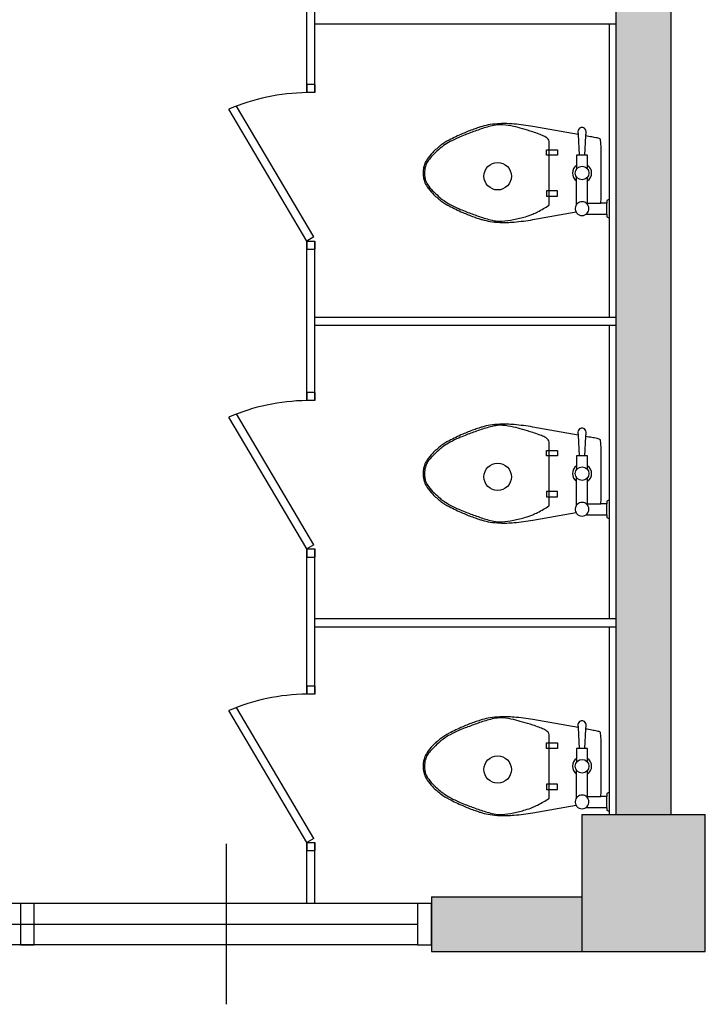
# Model space of a CAD drawing. Units: millimetres. Extents: x 5582867 to 5646875, y -1390896 to -1083722.
# Drawn here: x 5633118 to 5635621, y -1293157 to -1289565 of the extents above; entities that cross this region are included whole.
import ezdxf

# ---------------------------------------------------------------- set-up
doc = ezdxf.new("R2010")
doc.units = ezdxf.units.MM
doc.header["$LTSCALE"] = 200
doc.header["$MEASUREMENT"] = 0
doc.layers.get('0').update_dxf_attribs({"linetype": 'CONTINUOUS'})

msp = doc.modelspace()

# ---------------------------------------------------------------- hatches: boundary and pattern name
h = msp.add_hatch(color=256)
h.paths.add_polyline_path([(5635621, -1283764.9), (5635171, -1283764.9), (5635171, -1284264.9), (5635621, -1284264.9)])
h.paths.add_polyline_path([(5635171, -1283764.9), (5633473, -1283764.9), (5633473, -1283789.9), (5633474.3, -1283789.9), (5633474.3, -1283939.9), (5633473, -1283939.9), (5633473, -1283964.9), (5635171, -1283964.9)])
h.paths.add_polyline_path([(5631674.3, -1283764.9), (5631121, -1283764.9), (5631121, -1283964.9), (5631674.3, -1283964.9)])
h.paths.add_polyline_path([(5631121, -1283764.9), (5630671, -1283764.9), (5630671, -1284264.9), (5631121, -1284264.9)])
h.paths.add_polyline_path([(5630871, -1284264.9), (5630671, -1284264.9), (5630671, -1286824.9), (5630871, -1286824.9)])
h.paths.add_polyline_path([(5630871, -1287604.9), (5630828, -1287604.9), (5630828, -1287589.9), (5630714, -1287589.9), (5630671, -1287604.9), (5630671, -1287704.9), (5630671, -1288004.9), (5630714, -1288019.9), (5630828, -1288019.9), (5630828, -1288004.9), (5630871, -1288004.9), (5630871, -1287904.9)])
h.paths.add_polyline_path([(5634166, -1287704.9), (5630871, -1287704.9), (5630871, -1287904.9), (5634166, -1287904.9)])
h.paths.add_polyline_path([(5635496, -1284264.9), (5635296, -1284264.9), (5635296, -1292464.9), (5635496, -1292464.9)])
h.paths.add_polyline_path([(5635171, -1292764.9), (5634621, -1292764.9), (5634621, -1292964.9), (5635171, -1292964.9)])
h.paths.add_polyline_path([(5635621, -1292464.9), (5635171, -1292464.9), (5635171, -1292964.9), (5635621, -1292964.9)])

# ---------------------------------------------------------------- linework, layer by layer
for p, q in [((5635296, -1292464.9), (5635296, -1284264.9)), ((5635296, -1292464.9), (5635296, -1284264.9)), ((5635496, -1292464.9), (5635496, -1284264.9)), ((5635496, -1292464.9), (5635496, -1284264.9)), ((5634166, -1289831.1), (5634166, -1289278.6)), ((5634196, -1289831.1), (5634196, -1289278.6)), ((5634196, -1289579.9), (5635296, -1289579.9)), ((5635271, -1290649.9), (5635271, -1289579.9)), ((5634166, -1289801.7), (5634166, -1289831.1)), ((5634196, -1289801.7), (5634166, -1289801.7)), ((5634196, -1289801.7), (5634196, -1289831.1)), ((5634196, -1289831.1), (5634166, -1289831.1)), ((5634191.8, -1290357.1), (5633910.3, -1289879.9)), ((5634166, -1290372.4), (5633882.2, -1289891.3)), ((5635156.5, -1289983.5), (5634991, -1289954.3)), ((5635167.8, -1289958.8), (5635165.2, -1289959.6)), ((5635170, -1289958.4), (5635167.8, -1289958.8)), ((5635171, -1289958.4), (5635170, -1289958.4)), ((5635172, -1289958.4), (5635171, -1289958.4)), ((5635174.2, -1289958.8), (5635172, -1289958.4)), ((5635176.8, -1289959.6), (5635174.2, -1289958.8)), ((5635156.9, -1289968.3), (5635156, -1289972.7)), ((5635156, -1289972.7), (5635156.2, -1289976.9)), ((5635156.2, -1289976.9), (5635156.4, -1289980.5)), ((5635156.4, -1289980.5), (5635156.5, -1289983.5)), ((5635156.5, -1289983.5), (5635161, -1290059.3)), ((5635159.1, -1289964.3), (5635156.9, -1289968.3)), ((5635162.1, -1289961.4), (5635159.1, -1289964.3)), ((5635165.2, -1289959.6), (5635162.1, -1289961.4)), ((5635179.9, -1289961.4), (5635176.8, -1289959.6)), ((5635182.9, -1289964.3), (5635179.9, -1289961.4)), ((5635181, -1290059.3), (5635185.2, -1289988.7)), ((5635185.1, -1289968.3), (5635182.9, -1289964.3)), ((5635186, -1289972.7), (5635185.1, -1289968.3)), ((5635185.2, -1289988.7), (5635185.5, -1289983.5)), ((5635190.1, -1289989.6), (5635185.2, -1289988.7)), ((5635185.5, -1289983.5), (5635185.6, -1289980.5)), ((5635185.6, -1289980.5), (5635185.8, -1289976.9)), ((5635185.8, -1289976.9), (5635186, -1289972.7)), ((5635196, -1289990.7), (5635190.1, -1289989.6)), ((5635201.8, -1289991.7), (5635196, -1289990.7)), ((5635206.8, -1289992.7), (5635201.8, -1289991.7)), ((5635211.3, -1289993.5), (5635206.8, -1289992.7)), ((5635215.5, -1289994.2), (5635211.3, -1289993.5)), ((5635222, -1289995.5), (5635215.5, -1289994.2)), ((5635051, -1290239.3), (5635051, -1290009.3)), ((5635226.3, -1289996.4), (5635222, -1289995.5)), ((5635229.9, -1289997.3), (5635226.3, -1289996.4)), ((5635233.4, -1289998.2), (5635229.9, -1289997.3)), ((5635236.3, -1289999.5), (5635233.4, -1289998.2)), ((5635238, -1290001.1), (5635236.3, -1289999.5)), ((5635238.9, -1290005.2), (5635238, -1290001.1)), ((5635239.5, -1290011.7), (5635238.9, -1290005.2)), ((5635240, -1290018.8), (5635239.5, -1290011.7)), ((5635240.4, -1290026), (5635240, -1290018.8)), ((5635240.8, -1290037.5), (5635240.4, -1290026)), ((5635041, -1290059.3), (5635041, -1290039.3)), ((5635041, -1290039.3), (5635081, -1290039.3)), ((5635081, -1290059.3), (5635041, -1290059.3)), ((5635081, -1290039.3), (5635081, -1290059.3)), ((5635191, -1290059.3), (5635151, -1290059.3)), ((5635151, -1290059.3), (5635151, -1290109.3)), ((5635191, -1290109.3), (5635191, -1290059.3)), ((5635240.9, -1290124.3), (5635240.8, -1290037.5)), ((5635240.8, -1290211.1), (5635240.9, -1290124.3)), ((5635151, -1290239.3), (5635151, -1290139.3)), ((5635191, -1290239.3), (5635191, -1290139.3)), ((5635041, -1290189.3), (5635041, -1290209.3)), ((5635081, -1290189.3), (5635041, -1290189.3)), ((5635041, -1290209.3), (5635081, -1290209.3)), ((5635081, -1290209.3), (5635081, -1290189.3)), ((5635186, -1290234.3), (5635239.7, -1290234.3)), ((5635239.7, -1290234.3), (5635240, -1290229.9)), ((5635261, -1290234.3), (5635239.7, -1290234.3)), ((5635240, -1290229.9), (5635240.4, -1290222.7)), ((5635240.4, -1290222.7), (5635240.8, -1290211.1)), ((5635271, -1290219.3), (5635261, -1290224.3)), ((5635261, -1290224.3), (5635261, -1290234.3)), ((5635261, -1290274.3), (5635261, -1290234.3)), ((5634991, -1290294.3), (5635149.1, -1290266.4)), ((5635186, -1290274.3), (5635261, -1290274.3)), ((5635261, -1290274.3), (5635261, -1290284.3)), ((5635261, -1290284.3), (5635271, -1290289.3)), ((5634191.8, -1290357.1), (5634166, -1290372.4)), ((5634166, -1290372.4), (5634196, -1290372.4)), ((5634166, -1290372.4), (5634166, -1290401.7)), ((5634166, -1290954.8), (5634166, -1290372.4)), ((5634196, -1290372.4), (5634196, -1290401.7)), ((5634196, -1290954.8), (5634196, -1290372.4)), ((5634166, -1290401.7), (5634196, -1290401.7)), ((5635296, -1290579.9), (5635296, -1290549.9)), ((5634196, -1290649.9), (5635296, -1290649.9)), ((5634196, -1290679.9), (5635296, -1290679.9)), ((5635271, -1291749.9), (5635271, -1290679.9)), ((5634166, -1290925.4), (5634166, -1290954.8)), ((5634196, -1290925.4), (5634166, -1290925.4)), ((5634196, -1290925.4), (5634196, -1290954.8)), ((5634196, -1290954.8), (5634166, -1290954.8)), ((5634166, -1291496), (5633882.2, -1291014.9)), ((5634191.8, -1291480.8), (5633910.3, -1291003.5)), ((5635156.5, -1291080.4), (5634991, -1291051.2)), ((5635156.9, -1291065.1), (5635156, -1291069.5)), ((5635156, -1291069.5), (5635156.2, -1291073.8)), ((5635159.1, -1291061.1), (5635156.9, -1291065.1)), ((5635162.1, -1291058.2), (5635159.1, -1291061.1)), ((5635165.2, -1291056.4), (5635162.1, -1291058.2)), ((5635167.8, -1291055.6), (5635165.2, -1291056.4)), ((5635170, -1291055.3), (5635167.8, -1291055.6)), ((5635171, -1291055.3), (5635170, -1291055.3)), ((5635172, -1291055.3), (5635171, -1291055.3)), ((5635174.2, -1291055.6), (5635172, -1291055.3)), ((5635176.8, -1291056.4), (5635174.2, -1291055.6)), ((5635179.9, -1291058.2), (5635176.8, -1291056.4)), ((5635182.9, -1291061.1), (5635179.9, -1291058.2)), ((5635185.1, -1291065.1), (5635182.9, -1291061.1)), ((5635186, -1291069.5), (5635185.1, -1291065.1)), ((5635185.8, -1291073.8), (5635186, -1291069.5)), ((5635051, -1291336.2), (5635051, -1291106.2)), ((5635156.2, -1291073.8), (5635156.4, -1291077.4)), ((5635156.4, -1291077.4), (5635156.5, -1291080.4)), ((5635156.5, -1291080.4), (5635161, -1291156.2)), ((5635181, -1291156.2), (5635185.2, -1291085.6)), ((5635185.2, -1291085.6), (5635185.5, -1291080.4)), ((5635190.1, -1291086.5), (5635185.2, -1291085.6)), ((5635185.5, -1291080.4), (5635185.6, -1291077.4)), ((5635185.6, -1291077.4), (5635185.8, -1291073.8)), ((5635196, -1291087.5), (5635190.1, -1291086.5)), ((5635201.8, -1291088.6), (5635196, -1291087.5)), ((5635206.8, -1291089.5), (5635201.8, -1291088.6)), ((5635211.3, -1291090.3), (5635206.8, -1291089.5)), ((5635215.5, -1291091.1), (5635211.3, -1291090.3)), ((5635222, -1291092.3), (5635215.5, -1291091.1)), ((5635226.3, -1291093.3), (5635222, -1291092.3)), ((5635229.9, -1291094.1), (5635226.3, -1291093.3)), ((5635233.4, -1291095.1), (5635229.9, -1291094.1)), ((5635236.3, -1291096.3), (5635233.4, -1291095.1)), ((5635238, -1291098), (5635236.3, -1291096.3)), ((5635238.9, -1291102), (5635238, -1291098)), ((5635239.5, -1291108.5), (5635238.9, -1291102)), ((5635240, -1291115.6), (5635239.5, -1291108.5)), ((5635041, -1291156.2), (5635041, -1291136.2)), ((5635041, -1291136.2), (5635081, -1291136.2)), ((5635081, -1291136.2), (5635081, -1291156.2)), ((5635240.4, -1291122.8), (5635240, -1291115.6)), ((5635240.8, -1291134.4), (5635240.4, -1291122.8)), ((5635240.9, -1291221.2), (5635240.8, -1291134.4)), ((5635081, -1291156.2), (5635041, -1291156.2)), ((5635191, -1291156.2), (5635151, -1291156.2)), ((5635151, -1291156.2), (5635151, -1291206.2)), ((5635191, -1291206.2), (5635191, -1291156.2)), ((5635151, -1291336.2), (5635151, -1291236.2)), ((5635191, -1291336.2), (5635191, -1291236.2)), ((5635240.8, -1291308), (5635240.9, -1291221.2)), ((5635041, -1291286.2), (5635041, -1291306.2)), ((5635081, -1291286.2), (5635041, -1291286.2)), ((5635081, -1291306.2), (5635081, -1291286.2)), ((5635041, -1291306.2), (5635081, -1291306.2)), ((5635240, -1291326.7), (5635240.4, -1291319.5)), ((5635240.4, -1291319.5), (5635240.8, -1291308)), ((5635271, -1291316.2), (5635261, -1291321.2)), ((5635261, -1291321.2), (5635261, -1291331.2)), ((5635186, -1291331.2), (5635239.7, -1291331.2)), ((5635239.7, -1291331.2), (5635240, -1291326.7)), ((5635261, -1291331.2), (5635239.7, -1291331.2)), ((5635261, -1291371.2), (5635261, -1291331.2)), ((5634991, -1291391.2), (5635149.1, -1291363.3)), ((5635186, -1291371.2), (5635261, -1291371.2)), ((5635261, -1291371.2), (5635261, -1291381.2)), ((5635261, -1291381.2), (5635271, -1291386.2)), ((5634191.8, -1291480.8), (5634166, -1291496)), ((5634166, -1291496), (5634196, -1291496)), ((5634166, -1291496), (5634166, -1291525.4)), ((5634166, -1292025.8), (5634166, -1291496)), ((5634196, -1291496), (5634196, -1291525.4)), ((5634196, -1292025.8), (5634196, -1291496)), ((5634166, -1291525.4), (5634196, -1291525.4)), ((5634196, -1291749.9), (5635296, -1291749.9)), ((5635296, -1291779.9), (5635296, -1291749.9)), ((5634196, -1291779.9), (5635296, -1291779.9)), ((5635271, -1292464.9), (5635271, -1291779.9)), ((5634166, -1291996.4), (5634166, -1292025.8)), ((5634196, -1291996.4), (5634166, -1291996.4)), ((5634196, -1291996.4), (5634196, -1292025.8)), ((5634196, -1292025.8), (5634166, -1292025.8)), ((5634191.8, -1292551.8), (5633910.3, -1292074.5)), ((5634166, -1292567), (5633882.2, -1292085.9)), ((5635156.5, -1292147.9), (5634991, -1292118.7)), ((5635156.9, -1292132.6), (5635156, -1292137)), ((5635156, -1292137), (5635156.2, -1292141.3)), ((5635156.2, -1292141.3), (5635156.4, -1292144.9)), ((5635156.4, -1292144.9), (5635156.5, -1292147.9)), ((5635156.5, -1292147.9), (5635161, -1292223.7)), ((5635159.1, -1292128.6), (5635156.9, -1292132.6)), ((5635162.1, -1292125.7), (5635159.1, -1292128.6)), ((5635165.2, -1292123.9), (5635162.1, -1292125.7)), ((5635167.8, -1292123.1), (5635165.2, -1292123.9)), ((5635170, -1292122.8), (5635167.8, -1292123.1)), ((5635171, -1292122.8), (5635170, -1292122.8)), ((5635172, -1292122.8), (5635171, -1292122.8)), ((5635174.2, -1292123.1), (5635172, -1292122.8)), ((5635176.8, -1292123.9), (5635174.2, -1292123.1)), ((5635179.9, -1292125.7), (5635176.8, -1292123.9)), ((5635182.9, -1292128.6), (5635179.9, -1292125.7)), ((5635185.1, -1292132.6), (5635182.9, -1292128.6)), ((5635186, -1292137), (5635185.1, -1292132.6)), ((5635185.2, -1292153.1), (5635185.5, -1292147.9)), ((5635185.5, -1292147.9), (5635185.6, -1292144.9)), ((5635185.6, -1292144.9), (5635185.8, -1292141.3)), ((5635185.8, -1292141.3), (5635186, -1292137)), ((5635051, -1292403.7), (5635051, -1292173.7)), ((5635181, -1292223.7), (5635185.2, -1292153.1)), ((5635190.1, -1292154), (5635185.2, -1292153.1)), ((5635196, -1292155), (5635190.1, -1292154)), ((5635201.8, -1292156.1), (5635196, -1292155)), ((5635206.8, -1292157), (5635201.8, -1292156.1)), ((5635211.3, -1292157.8), (5635206.8, -1292157)), ((5635215.5, -1292158.6), (5635211.3, -1292157.8)), ((5635222, -1292159.8), (5635215.5, -1292158.6)), ((5635226.3, -1292160.8), (5635222, -1292159.8)), ((5635229.9, -1292161.6), (5635226.3, -1292160.8)), ((5635233.4, -1292162.5), (5635229.9, -1292161.6)), ((5635236.3, -1292163.8), (5635233.4, -1292162.5)), ((5635238, -1292165.5), (5635236.3, -1292163.8)), ((5635238.9, -1292169.5), (5635238, -1292165.5)), ((5635239.5, -1292176), (5635238.9, -1292169.5)), ((5635240, -1292183.1), (5635239.5, -1292176)), ((5635240.4, -1292190.3), (5635240, -1292183.1)), ((5635041, -1292223.7), (5635041, -1292203.7)), ((5635041, -1292203.7), (5635081, -1292203.7)), ((5635081, -1292203.7), (5635081, -1292223.7)), ((5635240.8, -1292201.9), (5635240.4, -1292190.3)), ((5635240.9, -1292288.7), (5635240.8, -1292201.9)), ((5635081, -1292223.7), (5635041, -1292223.7)), ((5635191, -1292223.7), (5635151, -1292223.7)), ((5635151, -1292223.7), (5635151, -1292273.7)), ((5635191, -1292273.7), (5635191, -1292223.7)), ((5635240.8, -1292375.5), (5635240.9, -1292288.7)), ((5635151, -1292403.7), (5635151, -1292303.7)), ((5635191, -1292403.7), (5635191, -1292303.7)), ((5635041, -1292353.7), (5635041, -1292373.7)), ((5635081, -1292353.7), (5635041, -1292353.7)), ((5635081, -1292373.7), (5635081, -1292353.7)), ((5635041, -1292373.7), (5635081, -1292373.7)), ((5635186, -1292398.7), (5635239.7, -1292398.7)), ((5635239.7, -1292398.7), (5635240, -1292394.2)), ((5635261, -1292398.7), (5635239.7, -1292398.7)), ((5635240, -1292394.2), (5635240.4, -1292387)), ((5635240.4, -1292387), (5635240.8, -1292375.5)), ((5635271, -1292383.7), (5635261, -1292388.7)), ((5635261, -1292388.7), (5635261, -1292398.7)), ((5635261, -1292438.7), (5635261, -1292398.7)), ((5634991, -1292458.7), (5635149.1, -1292430.8)), ((5635171, -1292964.9), (5635171, -1292464.9)), ((5635171, -1292464.9), (5635621, -1292464.9)), ((5635171, -1292964.9), (5635171, -1292464.9)), ((5635171, -1292464.9), (5635621, -1292464.9)), ((5635186, -1292438.7), (5635261, -1292438.7)), ((5635261, -1292438.7), (5635261, -1292448.7)), ((5635261, -1292448.7), (5635271, -1292453.7)), ((5635621, -1292964.9), (5635621, -1292464.9)), ((5635621, -1292964.9), (5635621, -1292464.9)), ((5633871.7, -1292572.4), (5633871.7, -1293157.4)), ((5634191.8, -1292551.8), (5634166, -1292567)), ((5634166, -1292789.9), (5634166, -1292567)), ((5634166, -1292567), (5634196, -1292567)), ((5634166, -1292567), (5634166, -1292596.4)), ((5634196, -1292789.9), (5634196, -1292567)), ((5634196, -1292567), (5634196, -1292596.4)), ((5634166, -1292596.4), (5634196, -1292596.4)), ((5634571, -1292789.9), (5631721, -1292789.9)), ((5634571, -1292789.9), (5631721, -1292789.9)), ((5633171, -1292789.9), (5633121, -1292789.9)), ((5633121, -1292789.9), (5633121, -1292939.9)), ((5633171, -1292789.9), (5633121, -1292789.9)), ((5633121, -1292789.9), (5633121, -1292939.9)), ((5633171, -1292939.9), (5633171, -1292789.9)), ((5633171, -1292939.9), (5633171, -1292789.9)), ((5634621, -1292789.9), (5634571, -1292789.9)), ((5634571, -1292789.9), (5634571, -1292939.9)), ((5634621, -1292789.9), (5634571, -1292789.9)), ((5634571, -1292789.9), (5634571, -1292939.9)), ((5634621, -1292764.9), (5634621, -1292964.9)), ((5634621, -1292764.9), (5635171, -1292764.9)), ((5634621, -1292764.9), (5634621, -1292964.9)), ((5634621, -1292764.9), (5635171, -1292764.9)), ((5634621, -1292939.9), (5634621, -1292789.9)), ((5634621, -1292939.9), (5634621, -1292789.9)), ((5631721, -1292864.9), (5634571, -1292864.9)), ((5631721, -1292864.9), (5634571, -1292864.9)), ((5634571, -1292939.9), (5631721, -1292939.9)), ((5634571, -1292939.9), (5631721, -1292939.9)), ((5633121, -1292939.9), (5633171, -1292939.9)), ((5633121, -1292939.9), (5633171, -1292939.9)), ((5634571, -1292939.9), (5634621, -1292939.9)), ((5634571, -1292939.9), (5634621, -1292939.9)), ((5634621, -1292964.9), (5635171, -1292964.9)), ((5634621, -1292964.9), (5635171, -1292964.9)), ((5635171, -1292964.9), (5635621, -1292964.9)), ((5635171, -1292964.9), (5635621, -1292964.9))]:
    msp.add_line(p, q)
for centre, radius in [((5634863.1, -1290136.2), 50), ((5634863.1, -1290136.2), 50), ((5635171, -1290124.3), 25), ((5634863.1, -1291233), 50), ((5634863.1, -1291233), 50), ((5635171, -1291221.2), 25), ((5634863.1, -1292300.5), 50), ((5634863.1, -1292300.5), 50), ((5635171, -1292288.7), 25)]:
    msp.add_circle(centre, radius)
for centre, radius, start, end in [((5634174.6, -1290570.9), 739.9, 90.6654, 113.2775), ((5635112.2, -1290913.3), 1006.7, 108.4349, 109.5108), ((5635027.6, -1290644.7), 717.3, 105.9454, 109.683), ((5634938, -1290390.7), 455.9, 106.8361, 108.4349), ((5634867.7, -1290158.1), 212.9, 98.7462, 106.8361), ((5634891.8, -1290169.5), 223, 99.2401, 105.9454), ((5634881.4, -1290247.7), 303.5, 91.9723, 98.7462), ((5634873.8, -1290059), 111.1, 85.6013, 99.2401), ((5634886.2, -1290385.4), 441.4, 85.2364, 91.9723), ((5634863.6, -1290191.8), 244.3, 76.4166, 85.6013), ((5634726.6, -1290759), 827.8, 74.0546, 76.4166), ((5634858.5, -1290717.7), 774.8, 80.1534, 85.2364), ((5635095.6, -1290790.9), 886.9, 113.9625, 117.5073), ((5634873.6, -1290345.7), 383.1, 113.4742, 118.6105), ((5634954.1, -1290531.1), 585.2, 111.0375, 113.4742), ((5634963.8, -1290494.5), 562.4, 109.5108, 113.9625), ((5635423.8, -1291752.3), 1893.6, 109.683, 111.0375), ((5634661.6, -1290986.3), 1064.2, 71.9714, 74.0546), ((5634816.6, -1290510.3), 563.7, 69.444, 71.9714), ((5634912.2, -1290255.3), 291.3, 65.9278, 69.444), ((5635008.7, -1290039.3), 54.8, 45, 65.9278), ((5634819.8, -1290241.7), 273.1, 126.8699, 135.2192), ((5634763.8, -1290165), 171.3, 124.8227, 130.6013), ((5634786.3, -1290197), 217.3, 117.5073, 126.8699), ((5634815.6, -1290239.4), 262, 118.6105, 124.8227), ((5635038.7, -1290009.3), 12.3, 0, 45), ((5634743.1, -1290165.5), 165, 135.2192, 146.3099), ((5634768.4, -1290196.4), 197.7, 134.0582, 140.1944), ((5634963.7, -1290398.1), 478.4, 130.6013, 134.0582), ((5634698.6, -1290127.6), 107.9, 162.0099, 170.5377), ((5634674.5, -1290119.8), 82.6, 146.3099, 162.0099), ((5634701.5, -1290125.8), 105.5, 165.9638, 179.1779), ((5634651.4, -1290113.3), 53.8, 147.425, 165.9638), ((5634726, -1290161), 142.4, 140.1944, 147.425), ((5635171, -1290124.3), 35, 124.8499, 235.1501), ((5635171, -1290124.3), 35, 304.8499, 55.1501), ((5634678.7, -1290124.3), 87.7, 170.5377, 180), ((5634678.7, -1290124.3), 87.7, 180, 189.4623), ((5634695.7, -1290125.8), 99.7, 179.1779, 189.4623), ((5634698.6, -1290121), 107.9, 189.4623, 197.9901), ((5634674.5, -1290128.8), 82.6, 197.9901, 213.6901), ((5634647.1, -1290133.9), 50.4, 189.4623, 203.9447), ((5634684, -1290117.5), 90.8, 203.9447, 216.8699), ((5634765.7, -1290056.2), 192.9, 216.8699, 225.7258), ((5634743.1, -1290083.1), 165, 213.6901, 224.7808), ((5634819.8, -1290007), 273.1, 224.7808, 233.1301), ((5634953.3, -1289863.7), 461.7, 225.7258, 229.3987), ((5634746.8, -1290104.7), 144.4, 229.3987, 235.9688), ((5634786.3, -1290051.6), 217.3, 233.1301, 242.4927), ((5634846.6, -1289956.9), 322.6, 235.9688, 241.3895), ((5635095.6, -1289457.7), 886.9, 242.4927, 246.0375), ((5634864.1, -1289924.7), 359.3, 241.3895, 246.5258), ((5634944.9, -1290102.6), 174.4, 299.5675, 306.8699), ((5635047.5, -1290239.3), 3.54, 306.8699, 0), ((5635171, -1290254.3), 25, 306.8699, 208.9372), ((5634954.1, -1289717.6), 585.2, 246.5258, 248.9625), ((5634963.8, -1289754.2), 562.4, 246.0375, 250.4892), ((5635423.8, -1288496.4), 1893.6, 248.9625, 250.317), ((5635027.6, -1289603.9), 717.3, 250.317, 254.0546), ((5634900.2, -1290058.3), 234.4, 285.9454, 292.8053), ((5634873.6, -1289995.2), 302.8, 292.8053, 296.5651), ((5634796.7, -1289841.4), 474.7, 296.5651, 299.5675), ((5635171, -1290254.3), 25, 208.9372, 306.8699), ((5635112.2, -1289335.4), 1006.7, 250.4892, 251.5651), ((5634938, -1289858), 455.9, 251.5651, 253.1639), ((5634867.7, -1290090.5), 212.9, 253.1639, 261.2538), ((5634891.8, -1290079.2), 223, 254.0546, 260.7599), ((5634881.4, -1290001), 303.5, 261.2538, 268.0277), ((5634871.4, -1290204.8), 95.8, 260.7599, 274.3987), ((5634886.2, -1289863.2), 441.4, 268.0277, 274.7636), ((5634852.9, -1289964.1), 337.2, 274.3987, 281.6565), ((5634799.9, -1289707.5), 599.2, 281.6565, 285.9454), ((5634858.5, -1289531), 774.8, 274.7636, 279.8466), ((5634174.6, -1291694.6), 739.9, 90.6654, 113.2775), ((5634963.8, -1291591.3), 562.4, 109.5108, 113.9625), ((5635423.8, -1292849.1), 1893.6, 109.683, 111.0375), ((5635112.2, -1292010.1), 1006.7, 108.4349, 109.5108), ((5635027.6, -1291741.5), 717.3, 105.9454, 109.683), ((5634938, -1291487.5), 455.9, 106.8361, 108.4349), ((5634867.7, -1291254.9), 212.9, 98.7462, 106.8361), ((5634891.8, -1291266.3), 223, 99.2401, 105.9454), ((5634881.4, -1291344.5), 303.5, 91.9723, 98.7462), ((5634873.8, -1291155.8), 111.1, 85.6013, 99.2401), ((5634886.2, -1291482.3), 441.4, 85.2364, 91.9723), ((5634863.6, -1291288.7), 244.3, 76.4166, 85.6013), ((5634726.6, -1291855.8), 827.8, 74.0546, 76.4166), ((5634858.5, -1291814.5), 774.8, 80.1534, 85.2364), ((5634661.6, -1292083.1), 1064.2, 71.9714, 74.0546), ((5634816.6, -1291607.1), 563.7, 69.444, 71.9714), ((5634786.3, -1291293.9), 217.3, 117.5073, 126.8699), ((5634815.6, -1291336.2), 262, 118.6105, 124.8227), ((5635095.6, -1291887.8), 886.9, 113.9625, 117.5073), ((5634873.6, -1291442.6), 383.1, 113.4742, 118.6105), ((5634954.1, -1291627.9), 585.2, 111.0375, 113.4742), ((5634912.2, -1291352.1), 291.3, 65.9278, 69.444), ((5635008.7, -1291136.2), 54.8, 45, 65.9278), ((5635038.7, -1291106.2), 12.3, 0, 45), ((5634819.8, -1291338.5), 273.1, 126.8699, 135.2192), ((5634963.7, -1291495), 478.4, 130.6013, 134.0582), ((5634763.8, -1291261.8), 171.3, 124.8227, 130.6013), ((5634674.5, -1291216.7), 82.6, 146.3099, 162.0099), ((5634743.1, -1291262.4), 165, 135.2192, 146.3099), ((5634726, -1291257.8), 142.4, 140.1944, 147.425), ((5634768.4, -1291293.2), 197.7, 134.0582, 140.1944), ((5634678.7, -1291221.2), 87.7, 170.5377, 180), ((5634698.6, -1291224.5), 107.9, 162.0099, 170.5377), ((5634701.5, -1291222.7), 105.5, 165.9638, 179.1779), ((5634651.4, -1291210.1), 53.8, 147.425, 165.9638), ((5635171, -1291221.2), 35, 124.8499, 235.1501), ((5635171, -1291221.2), 35, 304.8499, 55.1501), ((5634678.7, -1291221.2), 87.7, 180, 189.4623), ((5634698.6, -1291217.8), 107.9, 189.4623, 197.9901), ((5634695.7, -1291222.6), 99.7, 179.1779, 189.4623), ((5634674.5, -1291225.7), 82.6, 197.9901, 213.6901), ((5634647.1, -1291230.7), 50.4, 189.4623, 203.9447), ((5634684, -1291214.3), 90.8, 203.9447, 216.8699), ((5634743.1, -1291180), 165, 213.6901, 224.7808), ((5634765.7, -1291153), 192.9, 216.8699, 225.7258), ((5634819.8, -1291103.8), 273.1, 224.7808, 233.1301), ((5634953.3, -1290960.6), 461.7, 225.7258, 229.3987), ((5634746.8, -1291201.5), 144.4, 229.3987, 235.9688), ((5634786.3, -1291148.5), 217.3, 233.1301, 242.4927), ((5634846.6, -1291053.8), 322.6, 235.9688, 241.3895), ((5635095.6, -1290554.6), 886.9, 242.4927, 246.0375), ((5634864.1, -1291021.6), 359.3, 241.3895, 246.5258), ((5634954.1, -1290814.4), 585.2, 246.5258, 248.9625), ((5634796.7, -1290938.2), 474.7, 296.5651, 299.5675), ((5634944.9, -1291199.5), 174.4, 299.5675, 306.8699), ((5635047.5, -1291336.2), 3.54, 306.8699, 0), ((5635171, -1291351.2), 25, 306.8699, 208.9372), ((5634963.8, -1290851), 562.4, 246.0375, 250.4892), ((5635423.8, -1289593.2), 1893.6, 248.9625, 250.317), ((5635112.2, -1290432.2), 1006.7, 250.4892, 251.5651), ((5635027.6, -1290700.8), 717.3, 250.317, 254.0546), ((5634938, -1290954.8), 455.9, 251.5651, 253.1639), ((5634867.7, -1291187.4), 212.9, 253.1639, 261.2538), ((5634891.8, -1291176), 223, 254.0546, 260.7599), ((5634852.9, -1291060.9), 337.2, 274.3987, 281.6565), ((5634799.9, -1290804.4), 599.2, 281.6565, 285.9454), ((5634858.5, -1290627.8), 774.8, 274.7636, 279.8466), ((5634900.2, -1291155.1), 234.4, 285.9454, 292.8053), ((5634873.6, -1291092), 302.8, 292.8053, 296.5651), ((5635171, -1291351.2), 25, 208.9372, 306.8699), ((5634881.4, -1291097.8), 303.5, 261.2538, 268.0277), ((5634871.4, -1291301.6), 95.8, 260.7599, 274.3987), ((5634886.2, -1290960), 441.4, 268.0277, 274.7636), ((5634174.6, -1292765.6), 739.9, 90.6654, 113.2775), ((5634867.7, -1292322.4), 212.9, 98.7462, 106.8361), ((5634891.8, -1292333.8), 223, 99.2401, 105.9454), ((5634881.4, -1292412), 303.5, 91.9723, 98.7462), ((5634873.8, -1292223.3), 111.1, 85.6013, 99.2401), ((5634886.2, -1292549.8), 441.4, 85.2364, 91.9723), ((5634863.6, -1292356.1), 244.3, 76.4166, 85.6013), ((5634858.5, -1292882), 774.8, 80.1534, 85.2364), ((5635095.6, -1292955.3), 886.9, 113.9625, 117.5073), ((5634954.1, -1292695.4), 585.2, 111.0375, 113.4742), ((5634963.8, -1292658.8), 562.4, 109.5108, 113.9625), ((5635423.8, -1293916.6), 1893.6, 109.683, 111.0375), ((5635112.2, -1293077.6), 1006.7, 108.4349, 109.5108), ((5635027.6, -1292809), 717.3, 105.9454, 109.683), ((5634938, -1292555), 455.9, 106.8361, 108.4349), ((5634726.6, -1292923.3), 827.8, 74.0546, 76.4166), ((5634661.6, -1293150.6), 1064.2, 71.9714, 74.0546), ((5634816.6, -1292674.6), 563.7, 69.444, 71.9714), ((5634912.2, -1292419.6), 291.3, 65.9278, 69.444), ((5634786.3, -1292361.4), 217.3, 117.5073, 126.8699), ((5634815.6, -1292403.7), 262, 118.6105, 124.8227), ((5634873.6, -1292510.1), 383.1, 113.4742, 118.6105), ((5635008.7, -1292203.7), 54.8, 45, 65.9278), ((5635038.7, -1292173.7), 12.3, 0, 45), ((5634743.1, -1292329.9), 165, 135.2192, 146.3099), ((5634768.4, -1292360.7), 197.7, 134.0582, 140.1944), ((5634819.8, -1292406), 273.1, 126.8699, 135.2192), ((5634963.7, -1292562.5), 478.4, 130.6013, 134.0582), ((5634763.8, -1292329.3), 171.3, 124.8227, 130.6013), ((5634674.5, -1292284.2), 82.6, 146.3099, 162.0099), ((5634651.4, -1292277.6), 53.8, 147.425, 165.9638), ((5634726, -1292325.3), 142.4, 140.1944, 147.425), ((5634678.7, -1292288.7), 87.7, 170.5377, 180), ((5634678.7, -1292288.7), 87.7, 180, 189.4623), ((5634698.6, -1292292), 107.9, 162.0099, 170.5377), ((5634701.5, -1292290.2), 105.5, 165.9638, 179.1779), ((5634695.7, -1292290.1), 99.7, 179.1779, 189.4623), ((5635171, -1292288.7), 35, 124.8499, 235.1501), ((5635171, -1292288.7), 35, 304.8499, 55.1501), ((5634698.6, -1292285.3), 107.9, 189.4623, 197.9901), ((5634674.5, -1292293.2), 82.6, 197.9901, 213.6901), ((5634647.1, -1292298.2), 50.4, 189.4623, 203.9447), ((5634684, -1292281.8), 90.8, 203.9447, 216.8699), ((5634743.1, -1292247.5), 165, 213.6901, 224.7808), ((5634765.7, -1292220.5), 192.9, 216.8699, 225.7258), ((5634819.8, -1292171.3), 273.1, 224.7808, 233.1301), ((5634953.3, -1292028.1), 461.7, 225.7258, 229.3987), ((5634746.8, -1292269), 144.4, 229.3987, 235.9688), ((5634786.3, -1292216), 217.3, 233.1301, 242.4927), ((5634846.6, -1292121.3), 322.6, 235.9688, 241.3895), ((5635171, -1292418.7), 25, 306.8699, 208.9372), ((5635095.6, -1291622.1), 886.9, 242.4927, 246.0375), ((5634864.1, -1292089.1), 359.3, 241.3895, 246.5258), ((5634954.1, -1291881.9), 585.2, 246.5258, 248.9625), ((5634963.8, -1291918.5), 562.4, 246.0375, 250.4892), ((5635423.8, -1290660.7), 1893.6, 248.9625, 250.317), ((5634873.6, -1292159.5), 302.8, 292.8053, 296.5651), ((5634796.7, -1292005.7), 474.7, 296.5651, 299.5675), ((5634944.9, -1292267), 174.4, 299.5675, 306.8699), ((5635047.5, -1292403.7), 3.54, 306.8699, 0), ((5635171, -1292418.7), 25, 208.9372, 306.8699), ((5635112.2, -1291499.7), 1006.7, 250.4892, 251.5651), ((5635027.6, -1291768.3), 717.3, 250.317, 254.0546), ((5634938, -1292022.3), 455.9, 251.5651, 253.1639), ((5634867.7, -1292254.9), 212.9, 253.1639, 261.2538), ((5634891.8, -1292243.5), 223, 254.0546, 260.7599), ((5634881.4, -1292165.3), 303.5, 261.2538, 268.0277), ((5634871.4, -1292369.1), 95.8, 260.7599, 274.3987), ((5634886.2, -1292027.5), 441.4, 268.0277, 274.7636), ((5634852.9, -1292128.4), 337.2, 274.3987, 281.6565), ((5634799.9, -1291871.9), 599.2, 281.6565, 285.9454), ((5634858.5, -1291695.3), 774.8, 274.7636, 279.8466), ((5634900.2, -1292222.6), 234.4, 285.9454, 292.8053)]:
    msp.add_arc(centre, radius, start, end)

doc.saveas('drawing.dxf')
